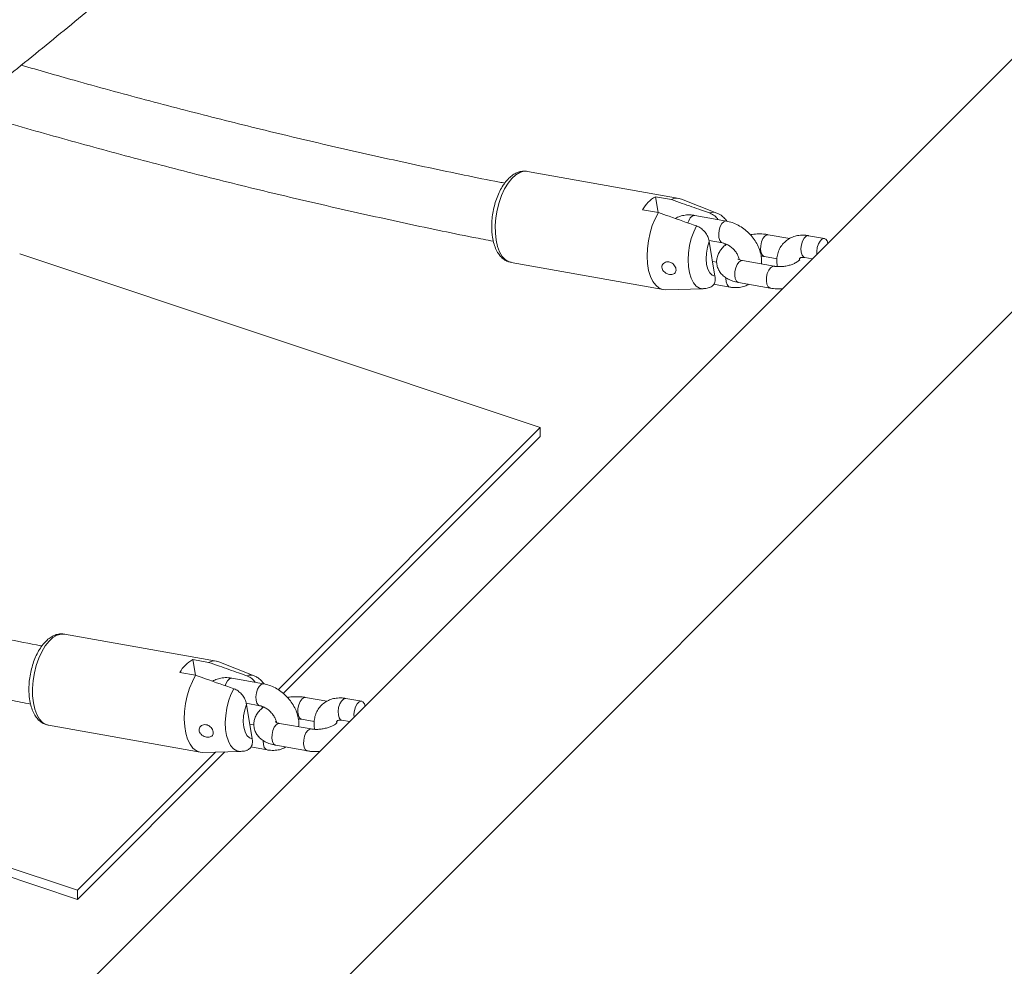
# Model space of a CAD drawing. Units: millimetres. Extents: x 0 to 42, y 0 to 29.8.
# Drawn here: x 38.7 to 39.3, y 23.5 to 24 of the extents above; entities that cross this region are included whole.
import ezdxf

# ---------------------------------------------------------------- set-up
doc = ezdxf.new("R2010")
doc.units = ezdxf.units.MM

msp = doc.modelspace()

# ---------------------------------------------------------------- linework, layer by layer
at = {"color": 7, "linetype": 'Continuous', "lineweight": 15}
for p, q in [((39.69282054513975, 24.37093563776732), (38.42266625967604, 23.10091897512482)), ((38.46150997537544, 23.00315296065369), (39.7897840905861, 24.3312831957644)), ((39.09566089896442, 23.87839647181675), (39.01362846465894, 23.89299364530222)), ((39.09140221280348, 23.8777453182349), (39.08285702356159, 23.87926580543837)), ((39.08425967068004, 23.87077132842739), (39.08285702356159, 23.87926580543837)), ((39.11593589332168, 23.87049156145233), (39.09687219939062, 23.8780513524513)), ((39.07585693778612, 23.87226649892816), (39.08440212702801, 23.87074601172468)), ((39.121123158849, 23.86615291545985), (39.10403328612741, 23.86919396285542)), ((39.11175408301242, 23.85563151887429), (39.11902104263267, 23.85433856591637)), ((39.15534134221802, 23.85672319610785), (39.14376630033039, 23.85878282728759)), ((39.17410259036417, 23.85672553471268), (39.16555740112228, 23.85824599758134)), ((39.11495808643622, 23.83638477034103), (39.11187428582438, 23.85505904107901)), ((39.12037496799424, 23.85297000914457), (39.1202062120128, 23.85399337615934)), ((39.0205665102734, 23.75463123283372), (38.73935999746357, 23.84835644626775)), ((39.14685650726321, 23.84174326419501), (39.12976646595422, 23.84478440891401)), ((39.14166418411406, 23.84696847774411), (39.14847410330906, 23.84575665666071)), ((39.16345511631856, 23.84643176969611), (39.16753375114265, 23.84570588853691)), ((39.00486883225183, 23.84376693745087), (39.08690126655731, 23.82916978830022)), ((39.11590419889159, 23.84391017605687), (39.11364917390887, 23.84431155394203)), ((39.08815707405554, 23.82907588793479), (39.10865881845778, 23.8295954010768)), ((39.11419978033781, 23.83202496076593), (39.1229631216676, 23.83046542805267)), ((39.1276640125631, 23.83296986472367), (39.14475439104687, 23.82992891465153)), ((38.87892140484671, 23.61300150452674), (39.0205665102734, 23.75463123283372)), ((39.0205665102734, 23.74973200236862), (39.0205665102734, 23.75463123283372)), ((38.8817409447184, 23.61092149054895), (39.0205665102734, 23.74973200236862)), ((38.35179570170224, 23.6442334451127), (38.77056640918484, 23.50465823876485)), ((38.84566079787587, 23.62842347774788), (38.76362836357038, 23.64302065123335)), ((38.35179570170224, 23.63933421464759), (38.77056640918484, 23.49975900829975)), ((38.84140211171493, 23.62777232416603), (38.83285692247305, 23.62929281136951)), ((38.83425956959149, 23.62079833435853), (38.83285692247305, 23.62929281136951)), ((38.86593579223312, 23.62051856738346), (38.84687209830206, 23.62807835838243)), ((38.82585717387235, 23.62229369950615), (38.83440185735206, 23.62077311497925)), ((38.87112305776045, 23.61617992139098), (38.85403301645146, 23.61922106610998)), ((38.86175398192388, 23.60565852480542), (38.86902094154412, 23.6043655718475)), ((38.90534107254208, 23.60675029936241), (38.89376619924184, 23.60880983321872)), ((38.92410232068822, 23.60675263796724), (38.91555763720852, 23.60827319815933)), ((38.86495798534767, 23.58641177627216), (38.86187418473583, 23.60508604701014)), ((38.87037520408047, 23.60299720972257), (38.87020611092424, 23.60402038209048)), ((38.89685640617466, 23.59177027012614), (38.87976636486567, 23.59481141484514)), ((38.8916640830255, 23.59699548367524), (38.8984740022205, 23.59578366259184)), ((38.91345501523, 23.59645877562724), (38.9175336500541, 23.59573289446804)), ((38.75486873116327, 23.593793943382), (38.83690116546876, 23.57919679423135)), ((38.86590409780304, 23.593937181988), (38.86364907282032, 23.59433855987317)), ((38.77056640918484, 23.49975900829975), (38.85022479580741, 23.57940879619543)), ((38.77056640918484, 23.50465823876485), (38.84519768830442, 23.57928136877313)), ((38.83815731014177, 23.57910308851279), (38.85865871736923, 23.57962240700793)), ((38.86419951066187, 23.58205206402049), (38.87296318916643, 23.58049272595409)), ((38.87766424864934, 23.58299706530167), (38.89475428995832, 23.57995592058266)), ((38.77056640918484, 23.49975900829975), (38.77056640918484, 23.50465823876485))]:
    msp.add_line(p, q, dxfattribs=at)
at = {"color": 8, "linetype": 'Continuous', "lineweight": 15, "flags": 128}
for points in [[(38.99674865183032, 23.85588157841287), (38.99633375825358, 23.859663682187), (38.99629009411852, 23.86369647520537), (38.9966193452991, 23.86786400547162), (38.99731190231383, 23.87204647762345), (38.99834787185022, 23.87612331902411), (38.99969758252693, 23.87997763270086), (39.00132192206854, 23.88349804682239), (39.00317436035429, 23.88658387310955), (39.00520145518027, 23.88914569098163), (39.00734504389553, 23.8911103841823), (39.00954325492647, 23.8924208975264), (39.0117332051751, 23.89304003249795), (39.01362846465894, 23.89299364530222)], [(39.10036145268514, 23.86513041459818), (39.1007502152158, 23.86621709835837), (39.10162906130095, 23.86780375824718), (39.10267093139615, 23.86884550825254), (39.1037505650676, 23.86921689847189), (39.10403328612741, 23.86919396285542)], [(39.11899457441181, 23.8543434362167), (39.11831702167515, 23.85465947903987), (39.11754185683733, 23.8556772074657), (39.11707200377014, 23.8572459892363), (39.11696410783795, 23.85917649786509), (39.11723081309532, 23.86123597629628), (39.11784059369958, 23.86317614828623), (39.11871910260994, 23.86476261352819), (39.11976097270513, 23.86580436353355), (39.12084060637658, 23.86617575375289), (39.12112265308682, 23.86615308588263)], [(39.10865881845778, 23.8295954010768), (39.10851602493503, 23.82959361917284), (39.10659379146815, 23.82996379899303), (39.10483812234658, 23.83105589992743), (39.10331156349351, 23.83283131986062), (39.10206856863723, 23.83522663706668), (39.10115313908757, 23.83815648181204), (39.10059865514856, 23.84151650531328), (39.10042366143355, 23.84518678672164), (39.10063557578786, 23.84903669992734), (39.10122630601658, 23.85292919645493), (39.10217444152069, 23.8567251369492), (39.10344710775832, 23.86028956909805), (39.10499794319613, 23.86349542639742)], [(39.00486883225183, 23.84376693745087), (39.0036327494787, 23.84412215875332), (39.00173445542177, 23.84526537997353), (39.00005262757879, 23.84707354970284), (38.99863531335706, 23.84949470832334), (38.99752347949335, 23.85245927936312), (38.99674865183032, 23.85588157841287)], [(39.14187053508437, 23.85799122237718), (39.14089542559722, 23.85665677343668), (39.14013964830973, 23.85486620218774), (39.13969491476423, 23.85283560743385), (39.13961416140249, 23.85080983147336), (39.13990767205552, 23.84903316270955), (39.14053953760839, 23.84771989158737), (39.1414338937338, 23.84702854023257), (39.14167952556692, 23.84696579900062)], [(39.14376781761694, 23.85878263243507), (39.14294747135752, 23.85870874065575), (39.14187053508437, 23.85799122237718)], [(39.16345511631856, 23.84643176969611), (39.16275109536103, 23.84675268281961), (39.16197593052322, 23.84777041124543), (39.16150607745602, 23.84933919301604), (39.16139818152383, 23.85126970164483), (39.16166522395599, 23.85332937472288), (39.16227466738546, 23.85526935206597), (39.16315351347061, 23.85685601195478), (39.1641953835658, 23.85789776196014), (39.16527468006247, 23.85826895753263), (39.16555740112228, 23.85824599758134)], [(39.1278707007082, 23.8439928040036), (39.12894729980657, 23.84471012763531), (39.12976646595422, 23.84478440891401)], [(39.1276640125631, 23.83296986472367), (39.12743405935763, 23.833030121859), (39.12653953464483, 23.83372157053723), (39.12590733191717, 23.83503464701255), (39.12561432702632, 23.83681141309978), (39.12569457462588, 23.83883709173685), (39.12613981393356, 23.84086778381417), (39.12689559122106, 23.8426583550631), (39.1278707007082, 23.8439928040036)], [(39.14475557115863, 23.82992864682622), (39.14452410066662, 23.82998897714), (39.14362957595382, 23.83068042581823), (39.14299771040095, 23.83199369694041), (39.14270436833531, 23.83377026838078), (39.14278495310966, 23.83579614166471), (39.14322985524254, 23.83782663909517), (39.14398546394264, 23.83961730766753), (39.14496057342979, 23.84095175660803)], [(39.14496057342979, 23.84095175660803), (39.14603767829033, 23.84166917756317), (39.14684015428598, 23.84174591876188)], [(39.12091444765517, 23.83547323501577), (39.12090635546026, 23.83530367630649), (39.12101441997984, 23.83337304601946), (39.12148410445965, 23.83180436157229), (39.12225926929746, 23.83078663314646), (39.12296194155584, 23.83046581755204)], [(38.74674888791656, 23.60590877899086), (38.74633348857763, 23.60969078544156), (38.74628999302997, 23.6137234811365), (38.74661958138532, 23.61789120604962), (38.74731180122527, 23.62207348355459), (38.74834810793646, 23.62615051960211), (38.74969748143838, 23.63000463863199), (38.75132215815478, 23.63352524740038), (38.75317425926574, 23.63661087904068), (38.75520169126651, 23.63917289155962), (38.75734494280699, 23.64113739011343), (38.75954349101271, 23.64244809810439), (38.76173310408655, 23.64306703842908), (38.76362836357038, 23.64302065123335)], [(38.85036135159658, 23.61515742052931), (38.85075045130204, 23.61624429893636), (38.8516289602124, 23.61783076417831), (38.85267116748238, 23.61887270883054), (38.85375046397905, 23.61924390440302), (38.85403301645146, 23.61922106610998)], [(38.86899447332326, 23.60437044214783), (38.8683167519992, 23.60468658229443), (38.86754209292357, 23.60570440804369), (38.86707223985637, 23.60727318981429), (38.86696400674939, 23.60920350379622), (38.86723104918156, 23.61126317687427), (38.86784049261103, 23.61320315421736), (38.86871933869618, 23.61478981410618), (38.86976120879137, 23.61583156411154), (38.87084033670064, 23.61620285700745), (38.87112255199827, 23.61618009181376)], [(38.85865871736923, 23.57962240700793), (38.85851592384648, 23.57962062510397), (38.85659369037959, 23.57999080492417), (38.85483818984542, 23.58108319782886), (38.85331163099235, 23.58285861776204), (38.85206863613607, 23.58525393496811), (38.85115337517381, 23.58818368239004), (38.85059838547262, 23.59154360856784), (38.85042389751978, 23.59521398729963), (38.85063564328669, 23.59906399782876), (38.85122620492803, 23.60295620238606), (38.85217467760692, 23.60675233752719), (38.85344683808237, 23.61031667235261), (38.85499817928236, 23.61352262697542)], [(38.75486873116327, 23.593793943382), (38.75363264839014, 23.59414916468446), (38.75173435433322, 23.59529238590466), (38.75005252649024, 23.59710055563397), (38.74863521226851, 23.59952171425447), (38.7475233784048, 23.60248628529425), (38.74674888791656, 23.60590877899086)], [(38.89187043399582, 23.60801822830831), (38.89089532450867, 23.6066837793678), (38.89013988439596, 23.60489340276574), (38.88969464508829, 23.60286271068841), (38.88961406031394, 23.60083683740449), (38.88990740237958, 23.59906026596412), (38.89053960510724, 23.5977471894888), (38.89143412982003, 23.59705574081056), (38.89167925589097, 23.59699290225518)], [(38.89376771652838, 23.60880963836621), (38.89294737026896, 23.60873574658688), (38.89187043399582, 23.60801822830831)], [(38.91345501523, 23.59645877562724), (38.91275133144727, 23.5967798833976), (38.91197616660945, 23.59779761182343), (38.91150631354225, 23.59936639359403), (38.91139841761007, 23.60129690222282), (38.91166512286745, 23.60335638065401), (38.91227456629692, 23.6052963579971), (38.91315341238206, 23.60688301788592), (38.91419528247725, 23.60792476789127), (38.91527457897391, 23.60829596346376), (38.91555763720852, 23.60827319815933)], [(38.87787059961965, 23.59401980993473), (38.8789475358928, 23.59473732821331), (38.87976636486567, 23.59481141484514)], [(38.87766424864934, 23.58299706530167), (38.87743395826907, 23.58305712779013), (38.87653943355628, 23.58374857646836), (38.87590756800341, 23.58506184759054), (38.87561422593777, 23.58683841903092), (38.87569481071213, 23.58886429231484), (38.876139712845, 23.5908947897453), (38.8768954901325, 23.59268536099423), (38.87787059961965, 23.59401980993473)], [(38.89475530148269, 23.57995575008079), (38.89452416816545, 23.58001627504142), (38.89362981204005, 23.58070762639622), (38.89299760931239, 23.58202070287155), (38.89270409865937, 23.58379737163535), (38.89278485202111, 23.58582314759584), (38.89322975415399, 23.5878536450263), (38.8939853628541, 23.58964431359866), (38.89496047234124, 23.59097876253916)], [(38.89496047234124, 23.59097876253916), (38.89603757720179, 23.59169618349431), (38.89684039037222, 23.59177311933987)], [(38.87091434656662, 23.5855002409469), (38.8709062543717, 23.58533068223763), (38.87101415030389, 23.58340014927403), (38.8714840033711, 23.58183136750343), (38.87225916820891, 23.58081363907759), (38.87296184046728, 23.58049282348317)]]:
    msp.add_lwpolyline(points, dxfattribs=at)
at = {"color": 7, "linetype": 'Continuous', "lineweight": 15, "flags": 128}
for points in [[(39.08815707405554, 23.82907588793479), (39.08679741672258, 23.82918905023512), (39.08478229160157, 23.82995761528687), (39.08295800741063, 23.83142590557276), (39.08137800635365, 23.83355079406268), (39.0800888185514, 23.83627012540594), (39.07912888192971, 23.83950395721235), (39.07852533905904, 23.84315694494299), (39.07829690314011, 23.84712235698019), (39.07844981190651, 23.85128343763019), (39.0789793449112, 23.85551781148689), (39.07987032928872, 23.85970123085065), (39.081096633993, 23.86371076347794), (39.0826221813217, 23.86742890487993), (39.08440212702801, 23.87074601172468)], [(39.17000085906709, 23.84817272444139), (39.16994337076571, 23.84974923877617), (39.1702100760231, 23.85180871720735), (39.17081985662735, 23.85374886486249), (39.17169836553771, 23.85533533010445), (39.17274023563289, 23.8563770801098), (39.17381986930435, 23.85674847032915), (39.1748062741469, 23.85640442694232), (39.17558143898472, 23.85538669851649), (39.17598689166739, 23.85415821277094)], [(39.11495808643622, 23.83638477034103), (39.11341753482945, 23.83690774213153), (39.11209530389797, 23.83819949558013), (39.11107400146485, 23.84017927939478), (39.11041769073984, 23.84272356544796), (39.11016666411011, 23.84567349556153), (39.11033727455288, 23.84884510211212), (39.11091873247494, 23.85204011257724), (39.11187428582438, 23.85505904107901)], [(38.83815731014177, 23.57910308851279), (38.83679765280881, 23.57921625081311), (38.83478219051302, 23.579984621218), (38.83295790632207, 23.5814529115039), (38.8313779052651, 23.58357779999381), (38.83008905463764, 23.58629732598393), (38.82912878084117, 23.58953096314348), (38.82852557514528, 23.59318414552099), (38.82829680205156, 23.59714936291132), (38.82844971081796, 23.60131044356132), (38.82897924382264, 23.60554481741803), (38.82987056537496, 23.60972843142865), (38.83109687007923, 23.61373796405593), (38.83262208023314, 23.61745591081106), (38.83440185735206, 23.62077311497925)], [(38.92000075797853, 23.59819973037252), (38.91994326967716, 23.5997762447073), (38.92021031210933, 23.60183591778535), (38.92081975553879, 23.60377587079362), (38.92169860162394, 23.60536253068244), (38.92274047171914, 23.6064042806878), (38.9238197682158, 23.60677547626029), (38.92480651023314, 23.60643162752031), (38.92558167507095, 23.60541389909448), (38.92598712775362, 23.60418541334894)], [(38.86495798534767, 23.58641177627216), (38.8634174337409, 23.58693474806266), (38.86209520280941, 23.58822650151127), (38.8610739003763, 23.59020628532591), (38.86041742106389, 23.59275066870253), (38.86016690019635, 23.59570069613952), (38.86033717346432, 23.59887210804326), (38.86091863138639, 23.60206711850837), (38.86187418473583, 23.60508604701014)]]:
    msp.add_lwpolyline(points, dxfattribs=at)
at = {"color": 7, "linetype": 'Continuous', "lineweight": 15}
for centre, radius, start, end in [((39.09133145544651, 23.86379034423679), 0.01764386281894074, 118.7053104373867, 151.2883109127827), ((39.09447974659081, 23.871775843785), 0.006716088103957988, 69.13132881482584, 117.2731505093879), ((38.84132829742636, 23.6138209171115), 0.01763926601450837, 118.702166120549, 151.2926216891284), ((38.84447964550225, 23.62180284971619), 0.006716088103907366, 69.13132881460724, 117.2731505095423)]:
    msp.add_arc(centre, radius, start, end, dxfattribs=at)
at = {"color": 8, "linetype": 'Continuous', "lineweight": 15}
for centre, radius, start, end in [((39.1139629367165, 23.86552563678293), 0.005343480021728907, 68.17830578277126, 111.5751100446935), ((38.8639628005168, 23.61557173644935), 0.005325772269587969, 68.10159857331077, 111.6461506385779)]:
    msp.add_arc(centre, radius, start, end, dxfattribs=at)
at = {"color": 7, "linetype": 'Continuous', "lineweight": 15}
for points, knots in [([(39.73112410682863, 25.06553040116209), (39.72578832266278, 25.0583184782969), (39.71031683470477, 25.03740699194464), (39.68466022565936, 25.00313142408444), (39.65413701063147, 24.9628531881269), (39.62355499994842, 24.92302934161706), (39.5929198204486, 24.88365660158114), (39.56223308623922, 24.84474100104539), (39.53149863852994, 24.80628601374807), (39.50071973785435, 24.76829564842309), (39.46989907615425, 24.73077402237525), (39.4390405976425, 24.6937245468042), (39.40814709934349, 24.6571514856597), (39.37722173127619, 24.62105853914252), (39.34626819452813, 24.58544918454682), (39.3152893893506, 24.55032702002827), (39.28428855135187, 24.51569612435243), (39.25326915536928, 24.48155953271791), (39.22223411489133, 24.44792120859297), (39.19118716106455, 24.41478405112338), (39.1601307861423, 24.38215187512425), (39.12906930160484, 24.35002791773372), (39.0980048775905, 24.3184153758082), (39.06694197731636, 24.2873174359299), (39.03588264821436, 24.25673755741023), (39.00483077686517, 24.22667848263684), (38.97378939987261, 24.19714368535154), (38.94276231190086, 24.16813561085511), (38.91175216833979, 24.13965776536401), (38.8807624686893, 24.11171265629504), (38.84979614885391, 24.08430335083204), (38.81885714108977, 24.0574323605245), (38.78794821830161, 24.03110273392596), (38.75707290700731, 24.00531672821802), (38.72623410751809, 23.98007706551027), (38.69543504055554, 23.95538672922308), (38.66467967812167, 23.93124735873215), (38.63397002464936, 23.90766218288509), (38.60331042934232, 23.88463294025329), (38.57270339992793, 23.86216204261637), (38.54215270421608, 23.84025218930396), (38.51166033103095, 23.81890321369444), (38.48123198986813, 23.79812757019518), (38.45411987964682, 23.78005559994965), (38.43717013449449, 23.76905681727443), (38.43031911584126, 23.76461115366159)], [0, 0, 0, 0, 0.01247888157227017, 0.03618340996823355, 0.05988762489960438, 0.08359128598677988, 0.1072944016266348, 0.1309970774767553, 0.154699299877607, 0.1784008591570495, 0.2021020859201421, 0.2258026264719525, 0.2495028114787565, 0.2732022466456239, 0.2969011451058384, 0.3205996722245695, 0.3442974351732671, 0.3679946331405629, 0.3916912545919393, 0.4153873217857801, 0.4390828053709341, 0.4627777492763865, 0.4864719302406688, 0.5101655912995625, 0.5338586839343505, 0.5575512290461557, 0.581243050075168, 0.6049343646960246, 0.6286251479035582, 0.6523152171097464, 0.6760049403948118, 0.6996939832540453, 0.7233825126699225, 0.7470705360673222, 0.7707582157761038, 0.79444536669102, 0.81813200297717, 0.841818438688695, 0.8655043391841996, 0.8891902264700418, 0.9128757118086158, 0.9365611215692822, 0.9602464657981107, 0.9839317817524059, 1, 1, 1, 1]), ([(38.44767215348495, 23.73772478369156), (38.45304687641011, 23.74120853362511), (38.46863838994209, 23.75131453071321), (38.49449420795549, 23.76847921338061), (38.52525643553424, 23.78940373928686), (38.55607474891799, 23.8109028295597), (38.58694561983743, 23.83296407492154), (38.61786578062777, 23.85558773108693), (38.64883210023508, 23.87877079397603), (38.67984128019154, 23.9025106812208), (38.71089020994502, 23.92680540602541), (38.74197604123438, 23.95165157409919), (38.77309556488041, 23.97704723336052), (38.80424528523634, 24.0029896269122), (38.83542252326465, 24.02947576832537), (38.86662385360911, 24.05650297853129), (38.89784612874716, 24.08406836307525), (38.92908633305987, 24.11216942043019), (38.96034122479376, 24.14080274959181), (38.99160820005128, 24.16996549355397), (39.02288326303957, 24.19965478606851), (39.05416382030766, 24.2298672581263), (39.08544622300273, 24.26060018038753), (39.11672797135212, 24.29185005246907), (39.14800566134248, 24.32361354887324), (39.17927588546091, 24.3558877682051), (39.21053601149043, 24.38866897449224), (39.24178239643906, 24.42195410399123), (39.27301236007125, 24.45573932552485), (39.30422209033315, 24.49002172335402), (39.33540934162524, 24.52479736276559), (39.36657013469459, 24.56006276851702), (39.39770212516777, 24.59581435871979), (39.4288014094349, 24.63204828427774), (39.45986559091462, 24.66876117157081), (39.49089092388214, 24.7059487528666), (39.52187471695125, 24.74360763748786), (39.55281307641377, 24.78173388082019), (39.58370406679019, 24.82032334754467), (39.6145437871121, 24.85937214411992), (39.64532906358307, 24.89887706255286), (39.67605774489157, 24.93883125128416), (39.70672442827966, 24.97923971549296), (39.73365815152896, 25.01516581511345), (39.75035289143543, 25.03772151845235), (39.75686723331169, 25.04652282734558)], [0, 0, 0, 0, 0.0124798600117772, 0.03620277900092754, 0.05992582466713179, 0.08364904286688894, 0.1073723338496498, 0.1310956513603463, 0.1548187463064747, 0.1785415861296348, 0.2022642987349899, 0.2259866432051297, 0.2497085756435667, 0.2734302714215595, 0.2971514875598463, 0.3208722012215695, 0.3445923934358904, 0.3683122172001916, 0.392031464336676, 0.4157502679652128, 0.4394684633920161, 0.4631860152164404, 0.4869031089294546, 0.5106195119697399, 0.5343355854777515, 0.558050770025999, 0.5817655787482451, 0.6054796475306694, 0.6291933124230352, 0.6529062114949935, 0.6766186563376564, 0.7003304713827199, 0.7240417932621237, 0.7477526193619749, 0.7714627127276712, 0.7951724313094538, 0.8188815577646187, 0.842590078412609, 0.866298082434414, 0.8900057581939919, 0.9137126859129999, 0.9374193460497919, 0.9611253572857994, 0.9848309878215173, 1, 1, 1, 1]), ([(39.00134468136674, 23.88660440262859), (39.00038896845329, 23.88678752506145), (38.98675238794688, 23.88940040573202), (38.96035814196426, 23.89494234308141), (38.92216717920927, 23.90327052404891), (38.88390387926951, 23.91219034140047), (38.84558746677687, 23.92162019514357), (38.80722148780432, 23.93160025683833), (38.77210609487133, 23.94114616031996), (38.74976866803339, 23.94760273482943), (38.74024529201654, 23.95035544163315)], [0, 0, 0, 0, 0.01105335295885438, 0.1577146603002236, 0.3043750664620933, 0.4510341892831569, 0.5976924711170482, 0.744349262671907, 0.8910054359338307, 1, 1, 1, 1]), ([(38.70968966978311, 23.92595310944744), (38.71115905052424, 23.92550767257465), (38.72554565341157, 23.92114643166484), (38.75283340194539, 23.9133666929592), (38.79153997134842, 23.90265200226409), (38.83020928230778, 23.89251761545619), (38.86883564075899, 23.88290225463887), (38.90741193225789, 23.87381131652098), (38.94592414132133, 23.86529461247392), (38.97519388101048, 23.85910579071791), (38.9915983792738, 23.85593164053905), (38.99521366360756, 23.85523210951833)], [0, 0, 0, 0, 0.01537977433416634, 0.15058228248684, 0.2857833934649034, 0.4209844830974103, 0.5561852099533938, 0.6913851457908654, 0.8265842386804255, 0.9617819896067348, 1, 1, 1, 1]), ([(39.0137087122585, 23.89289654724887), (39.01337790876398, 23.89297928057871), (39.01226979914735, 23.89325641670312), (39.01029750269432, 23.89305734931355), (39.00795274135517, 23.89236744935449), (39.0056902982123, 23.89109337935093), (39.0035119195929, 23.88927434933141), (39.00144436135135, 23.88689221217051), (38.99955553182848, 23.88400383221143), (38.99790820226522, 23.88071152273012), (38.99654370341651, 23.87712757872698), (38.9954848624782, 23.87334443156454), (38.99474945462899, 23.86945106201927), (38.99435111331631, 23.86553503336095), (38.99430814466097, 23.86175109057583), (38.99452726349133, 23.85900306884828), (38.99475142672442, 23.85755779691061), (38.99480231036609, 23.85722972928605)], [0, 0, 0, 0, 0.02755605028460509, 0.09230593032448597, 0.1569574899058413, 0.2242890781984576, 0.2959473360258565, 0.371521916263913, 0.4488837701842255, 0.525956729021186, 0.6024165247425702, 0.6783893894346456, 0.7541315160262202, 0.8299100009166906, 0.9059227352995907, 0.9786450536048779, 1, 1, 1, 1]), ([(39.11199802897161, 23.87049473290764), (39.11053312988602, 23.87101263656252), (39.10560674217824, 23.87275432254233), (39.098741252673, 23.87517059274879), (39.09334085287885, 23.8770651930279), (39.09140221280348, 23.8777453182349)], [0, 0, 0, 0, 0.2133904666457851, 0.7176222459158826, 1, 1, 1, 1]), ([(39.08440212702801, 23.87074601172468), (39.08634077798515, 23.87006603589636), (39.09320622920317, 23.86765800011172), (39.10007136749677, 23.8652345488456), (39.10499794319613, 23.86349542639742)], [0, 0, 0, 0, 0.2823777921629546, 1, 1, 1, 1]), ([(39.10403328612741, 23.86919396285542), (39.10337963282275, 23.86928949253227), (39.10161581374396, 23.86954726995866), (39.09889403788427, 23.86943749264449), (39.09598202015644, 23.86881942494681), (39.09433699976078, 23.86795908300497), (39.09353062865328, 23.86753735274174)], [0, 0, 0, 0, 0.1772987021255872, 0.4784230894614879, 0.7443286708722375, 1, 1, 1, 1]), ([(39.11658647207529, 23.86696017961084), (39.11635560435707, 23.8672966067166), (39.1155922012215, 23.86840905981049), (39.11391494949054, 23.8696657352884), (39.11254714704261, 23.87025725953874), (39.11199802897161, 23.87049473290764)], [0, 0, 0, 0, 0.2060230207603061, 0.6812499437117103, 1, 1, 1, 1]), ([(39.12143689998931, 23.86606982467055), (39.12088585177442, 23.86676076198972), (39.11980527715759, 23.86811565128751), (39.11790796955519, 23.86960811422412), (39.11652142499729, 23.87018966493041), (39.11593420744774, 23.87043595833565)], [0, 0, 0, 0, 0.3749683693224327, 0.7352919237510414, 1, 1, 1, 1]), ([(39.14004658806821, 23.84295510975399), (39.14010102864475, 23.84350151118598), (39.14025648315803, 23.84506175492463), (39.13989521031092, 23.84773950617081), (39.13901907567372, 23.85090139594403), (39.13757540229852, 23.85402027933338), (39.13564138021108, 23.85698174123718), (39.13327000224347, 23.85968596980031), (39.13053515559685, 23.86204736378405), (39.12750961263146, 23.86397361822788), (39.1243416352337, 23.86541684242297), (39.12217563219409, 23.86591221235727), (39.121123158849, 23.86615291545985)], [0, 0, 0, 0, 0.0541729607162915, 0.1546903390309069, 0.2578347851454585, 0.3628511267611048, 0.4688429396069007, 0.5752296080304349, 0.6820433927967792, 0.7894645489298607, 0.8976996124208703, 1, 1, 1, 1]), ([(39.10499794319613, 23.86349542639742), (39.10504970352392, 23.86347684039742), (39.10583375164001, 23.86319530589198), (39.10735500084663, 23.86237130728881), (39.10931030235522, 23.8606069263505), (39.11084995701079, 23.85838519972152), (39.11160521128146, 23.85646050622247), (39.11181835549164, 23.85535035221881), (39.11187428582438, 23.85505904107901)], [0, 0, 0, 0, 0.0151261785454974, 0.2291262883511947, 0.4461280990792995, 0.6718134163943996, 0.9138818511452634, 1, 1, 1, 1]), ([(38.99480231036609, 23.85722972928605), (38.99491567618625, 23.85661393590217), (38.99524635238989, 23.85481773120711), (38.99609111598033, 23.85206398526765), (38.99742848692836, 23.84926816881172), (38.99907443709566, 23.84701530660524), (39.00094009668534, 23.84535566268904), (39.00286940724472, 23.84423036840557), (39.00422616929347, 23.8439624817973), (39.00481758168404, 23.84384571006158)], [0, 0, 0, 0, 0.09142050958065899, 0.2666640350995107, 0.4446457785906484, 0.6023443845278948, 0.7503710454390965, 0.8911867730192324, 1, 1, 1, 1]), ([(39.14376630033039, 23.85878282728759), (39.14317377867093, 23.85887541491418), (39.14148979551332, 23.85913855466831), (39.13856904676226, 23.85923420731249), (39.1358429031158, 23.85911518510677), (39.13432453744212, 23.85883389756371), (39.13396496641548, 23.85876728459136)], [0, 0, 0, 0, 0.1913592412923775, 0.5438547844585807, 0.8919781932058228, 1, 1, 1, 1]), ([(39.16555740112228, 23.85824599758134), (39.16490396766623, 23.85834117015675), (39.16314073984689, 23.8585979842685), (39.16041247520646, 23.85849912114975), (39.15741276900123, 23.8578158408108), (39.15471490541029, 23.85655946138849), (39.15236366549851, 23.85472721967415), (39.15052685640634, 23.85247254345715), (39.14922612890178, 23.84989936893463), (39.14848289418872, 23.84708638737688), (39.14824597113684, 23.84427747148799), (39.14851109296196, 23.84241821845993), (39.14863223828467, 23.84156864748263)], [0, 0, 0, 0, 0.06765354668326626, 0.182556639067843, 0.2840143231565612, 0.3937074733797412, 0.499847972229132, 0.6032234903753554, 0.7053281455890172, 0.8077723076586101, 0.9121630751805063, 1, 1, 1, 1]), ([(39.12116952038237, 23.85361406210657), (39.12063756131101, 23.85320956988985), (39.11934383666504, 23.85222584467851), (39.11782096521249, 23.85036079431749), (39.1165722652273, 23.84813846876227), (39.115896752929, 23.84580396170407), (39.11578417005681, 23.8433729401394), (39.11629271182216, 23.84098115891882), (39.11738863316263, 23.83879652060721), (39.11893767806755, 23.83694399456051), (39.1208994451997, 23.83539934312095), (39.12329280948037, 23.83415239424523), (39.12560643203133, 23.83337881735198), (39.1271464172998, 23.83307273891987), (39.1276640125631, 23.83296986472367)], [0, 0, 0, 0, 0.06693643960858343, 0.1627894443365923, 0.2513159926913456, 0.3349128429520533, 0.4161946195816917, 0.5030667088102247, 0.5865854389751998, 0.6696104586653965, 0.7559855403223432, 0.8488447803974881, 0.9491961207079408, 1, 1, 1, 1]), ([(39.11902104263267, 23.85433856591637), (39.11926692792479, 23.85428699221224), (39.12001885358887, 23.85412927805461), (39.12147594117973, 23.85355827760337), (39.12327113402089, 23.85246087316665), (39.12495709893734, 23.8509956607287), (39.12638489643796, 23.84927382473104), (39.12741003643239, 23.84748280263755), (39.12794775059798, 23.84606721726934), (39.12801921968413, 23.84544166000389), (39.12803844516527, 23.84527338250007)], [0, 0, 0, 0, 0.07024217035422839, 0.2148029682288725, 0.3606725457389954, 0.5078087942907872, 0.6554671755282157, 0.8021201213796237, 0.9467694903890023, 0.9999999999999999, 0.9999999999999999, 0.9999999999999999, 0.9999999999999999]), ([(39.12976646595423, 23.84478440891401), (39.12948192718603, 23.84484230769014), (39.12867896176198, 23.84500569743004), (39.12776085593461, 23.84533510892136), (39.12731975976153, 23.8456510438767), (39.12737688322527, 23.84559082438224), (39.12739073239736, 23.84557622459982)], [0, 0, 0, 0, 0.1935765177693628, 0.5462709059463331, 0.8899966512584605, 1, 1, 1, 1]), ([(39.1398884530926, 23.84714298503035), (39.14032283802686, 23.84712123982966), (39.14095882883717, 23.84708940228946), (39.14149440816958, 23.84699758375574), (39.14166418411406, 23.84696847774411)], [0, 0, 0, 0, 0.6830050485432491, 1, 1, 1, 1]), ([(39.16077980296248, 23.8452333723398), (39.16078407440396, 23.8452390971711), (39.16079548412331, 23.84525438913255), (39.16038825861048, 23.8447725477876), (39.15944476765223, 23.84406554275098), (39.15799172168703, 23.84326618493718), (39.15610406875666, 23.84252351635211), (39.15389494287094, 23.84193237073521), (39.15153485559168, 23.84157093632823), (39.14929065855021, 23.84148203357252), (39.14774907861587, 23.84159606483917), (39.14702754647044, 23.84171505708187), (39.14685650726321, 23.84174326419501)], [0, 0, 0, 0, 0.06060759757597194, 0.161892813299946, 0.26537767846847, 0.3743912947603841, 0.4895918026238902, 0.6094410620019894, 0.7318208616984897, 0.8544533459016052, 0.9654981631928516, 1, 1, 1, 1]), ([(39.16048224621199, 23.84539561666871), (39.16054137758049, 23.84556350797915), (39.16068502567573, 23.84597136708276), (39.16088287144584, 23.84613245920142), (39.16129258549763, 23.84638065987112), (39.16212519457218, 23.84657873555405), (39.16302003189537, 23.84647984963442), (39.16345511631856, 23.84643176969611)], [0, 0, 0, 0, 0.1682275374661844, 0.4086759013978931, 0.6244474851863943, 0.8174002748310001, 1, 1, 1, 1]), ([(39.08731261979877, 23.83889946495334), (39.08765729359745, 23.83859673442497), (39.08834642403902, 23.83799146409836), (39.08967339726301, 23.83744015231775), (39.09101710110993, 23.83721282558075), (39.09223498892101, 23.83735792209092), (39.09317526249539, 23.83784780339964), (39.09376665880451, 23.83863696024945), (39.0939756682004, 23.83966154647495), (39.09378878851906, 23.84082544745417), (39.09322575226795, 23.84199677297782), (39.09233696678998, 23.84302643048902), (39.09120788456035, 23.84377637357923), (39.0899522053956, 23.84414937626508), (39.08869233523119, 23.84410493572754), (39.08755652943573, 23.84364681423658), (39.086693320367, 23.84282046074412), (39.08624714707482, 23.84174228820932), (39.08628694767886, 23.84058919911613), (39.08669694514982, 23.8396155633433), (39.08713753322064, 23.83910311020156), (39.08731261979877, 23.83889946495334)], [0, 0, 0, 0, 0.05521654430417101, 0.1103983003805152, 0.1663022611331222, 0.2210720672399796, 0.2742679893713142, 0.326929911827282, 0.3798607411952009, 0.4330137478331736, 0.4861886610805262, 0.5393477947855532, 0.5923032243157051, 0.6449693519262131, 0.6980588059461097, 0.7525932890948943, 0.8084404028048585, 0.8636123592337777, 0.9161695960291258, 0.9666863913316521, 0.9999999999999999, 0.9999999999999999, 0.9999999999999999, 0.9999999999999999]), ([(39.11495808643622, 23.83638477034103), (39.11499274630349, 23.83614124396132), (39.11515210326142, 23.83502157368844), (39.11499901680119, 23.83312696574557), (39.11398605122911, 23.83113892699053), (39.11269800835777, 23.83052152162996), (39.11209698977191, 23.83023343176512)], [0, 0, 0, 0, 0.08794149272584646, 0.4043318644698423, 0.7220530244587358, 1, 1, 1, 1]), ([(39.10877446941009, 23.82967409065378), (39.10921942515654, 23.82967420013125), (39.11053719802178, 23.82967452435772), (39.11177519041112, 23.83010413372921), (39.11259516552131, 23.83038868232155)], [0, 0, 0, 0, 0.3376573901100062, 1, 1, 1, 1]), ([(39.1229631216676, 23.83046542805267), (39.12361689441999, 23.83036992910886), (39.12538106020432, 23.83011223105018), (39.12810117626744, 23.83022413141112), (39.13091246944121, 23.83081045046119), (39.13246569809608, 23.83161763574385), (39.13317934915924, 23.83198850749756)], [0, 0, 0, 0, 0.1827180701227216, 0.4930535362789818, 0.7670768681316582, 0.9999999999999999, 0.9999999999999999, 0.9999999999999999, 0.9999999999999999]), ([(39.14475439104687, 23.82992891465153), (39.14534702284999, 23.82983860269582), (39.1470312454579, 23.82958194175261), (39.1492866918081, 23.82944624000973), (39.15095740368132, 23.82958087843519), (39.15144646765344, 23.82962029085824)], [0, 0, 0, 0, 0.2774475951831278, 0.7884887545075258, 1, 1, 1, 1]), ([(38.75134491745298, 23.63663160320659), (38.75038908911807, 23.63681465800236), (38.73675132009485, 23.63942648580884), (38.7103583583169, 23.64496960426591), (38.67216729286549, 23.65329797253686), (38.63390415591894, 23.66221695179276), (38.59558712420363, 23.67164963783393), (38.55722233045127, 23.68161782098717), (38.51881705569069, 23.69210333082535), (38.48037866087605, 23.70314180432208), (38.45167991600433, 23.71169014483116), (38.43579469290578, 23.71665250311932), (38.43273514178529, 23.71760827117915)], [0, 0, 0, 0, 0.009065646282937795, 0.129348739242736, 0.2496313825003518, 0.3699120643980354, 0.490193006213593, 0.6104720649255194, 0.7307509472113067, 0.8510294538028982, 0.9713077368375732, 1, 1, 1, 1]), ([(38.40732564975504, 23.69200314919377), (38.41333269964289, 23.6901171145617), (38.43226058082087, 23.68417432399399), (38.46410100700663, 23.67456486824272), (38.5028342378878, 23.66335905929155), (38.54153952716976, 23.65268830379145), (38.58020928542986, 23.64254216665708), (38.61883536935295, 23.63292980884314), (38.65741225648527, 23.62383862122989), (38.69592388389848, 23.61532154391431), (38.72519378717593, 23.60913280129878), (38.74159827949522, 23.60595864730986), (38.74521356251901, 23.60525911544946)], [0, 0, 0, 0, 0.05314736943970831, 0.1674644147224378, 0.281782928380171, 0.3961014356362376, 0.5104193375838147, 0.6247369327894038, 0.739053589698935, 0.8533700722931964, 0.9676851512318113, 1, 1, 1, 1]), ([(38.76370861116995, 23.64292355318), (38.76337780585082, 23.64300628748037), (38.76226969012221, 23.64328342685578), (38.76029748785342, 23.64308430945538), (38.75795242479035, 23.64239465562114), (38.75569047804227, 23.64112039535627), (38.75351191052425, 23.63930157306381), (38.7514445533406, 23.63691928552132), (38.7495557606823, 23.63403088639966), (38.74790807561973, 23.63073869883009), (38.74654368698418, 23.62715458325482), (38.745484538844, 23.62337152236499), (38.74474911524768, 23.61947815907937), (38.74435115574077, 23.61556204579441), (38.74430772758746, 23.61177819820974), (38.74452717858114, 23.60903008511193), (38.74475132907146, 23.60758480189946), (38.74480220927754, 23.60725673521718)], [0, 0, 0, 0, 0.02755607388294802, 0.09230600937307877, 0.156957613442898, 0.224280576239441, 0.295947940717542, 0.371513750292245, 0.4488756704634004, 0.5259565408924335, 0.6024164020921596, 0.6783880131094165, 0.7541302045647383, 0.8299099639752002, 0.9059216506085455, 0.978645035317012, 0.9999999999999999, 0.9999999999999999, 0.9999999999999999, 0.9999999999999999]), ([(38.86199826505784, 23.62052193348563), (38.86053324071653, 23.62103975928819), (38.8556065159274, 23.62278115371147), (38.84874117891663, 23.62519762625928), (38.84334075901022, 23.62709220624424), (38.84140211171493, 23.62777232416603)], [0, 0, 0, 0, 0.2133945468827187, 0.7176237106427803, 1, 1, 1, 1]), ([(38.83440185735206, 23.62077311497925), (38.83634055879087, 23.62009310114229), (38.8432060555056, 23.61768497750337), (38.85007145428586, 23.6152616484425), (38.85499817928236, 23.61352262697542)], [0, 0, 0, 0, 0.2823832738354496, 1, 1, 1, 1]), ([(38.85403301645147, 23.61922106610998), (38.85337941954072, 23.61931655039889), (38.85161557550673, 23.61957423122718), (38.84889387760567, 23.61946464589188), (38.84598218253827, 23.61884658951038), (38.84433703882759, 23.61798616909204), (38.84353052756473, 23.61756435867287)], [0, 0, 0, 0, 0.1772834289084401, 0.4784299210419168, 0.744306749421973, 1, 1, 1, 1]), ([(38.86658637098674, 23.61698718554198), (38.86635550579322, 23.61732361521533), (38.86559211100607, 23.61843607679944), (38.86391478401053, 23.619692615605), (38.86254725316569, 23.62028437483615), (38.86199826505784, 23.62052193348563)], [0, 0, 0, 0, 0.206027202566588, 0.6812637715610628, 1, 1, 1, 1]), ([(38.87143713607556, 23.61609702524855), (38.8708859737955, 23.61678787330044), (38.86980519071241, 23.61814256848643), (38.86790776562463, 23.61963505937251), (38.86652147318381, 23.62021681343058), (38.86593444353397, 23.62046315891365)], [0, 0, 0, 0, 0.3749988895212739, 0.7353414241951053, 1, 1, 1, 1]), ([(38.89004648697966, 23.59298211568512), (38.89010092755619, 23.59352851711711), (38.89025638206947, 23.59508876085576), (38.88989510922237, 23.59776651210194), (38.88901897458517, 23.60092840187516), (38.88757530120996, 23.60404728526451), (38.88564127912252, 23.60700874716831), (38.88326990115492, 23.60971297573144), (38.8805350545083, 23.61207436971518), (38.87750951154291, 23.61400062415902), (38.87434153414514, 23.6154438483541), (38.87217553110554, 23.6159392182884), (38.87112305776045, 23.61617992139098)], [0, 0, 0, 0, 0.0541729607162915, 0.1546903390309069, 0.2578347851454585, 0.3628511267611048, 0.4688429396069007, 0.5752296080304349, 0.6820433927967792, 0.7894645489298607, 0.8976996124208703, 1, 1, 1, 1]), ([(38.85499817928236, 23.61352262697542), (38.85504982408423, 23.61350397261576), (38.85583266220321, 23.61322120758826), (38.85735575562009, 23.61239909878962), (38.85931045995677, 23.61063407190775), (38.86084979708201, 23.60841212671514), (38.86160511545354, 23.60648751642616), (38.86181825549657, 23.60537735903805), (38.86187418473583, 23.60508604701014)], [0, 0, 0, 0, 0.01511583459875333, 0.2291276391212658, 0.4461309831085359, 0.671811097542379, 0.9138812426644374, 1, 1, 1, 1]), ([(38.74480220927754, 23.60725673521718), (38.74491557925855, 23.60664094663133), (38.74524626759899, 23.60484475593164), (38.74609088657704, 23.60209078920629), (38.74742889673234, 23.5992957334019), (38.74907422563476, 23.59704192724739), (38.75094035340374, 23.59538321723749), (38.75286933438102, 23.59425724800007), (38.75422605281496, 23.59398945410506), (38.75481748059548, 23.59387271599271)], [0, 0, 0, 0, 0.09142100507642797, 0.266665480408684, 0.4446546328589066, 0.6023447574616424, 0.7503842127393263, 0.8911861832555807, 1, 1, 1, 1]), ([(38.89376619924184, 23.60880983321872), (38.89317367305487, 23.60890241207352), (38.89148975060146, 23.60916551540251), (38.88856924541241, 23.60926148787984), (38.88584313648856, 23.60914238037521), (38.8843247730088, 23.60886109712508), (38.88396520250172, 23.60879448516935)], [0, 0, 0, 0, 0.1913637881593552, 0.5438439460396801, 0.8919756265109359, 1, 1, 1, 1]), ([(38.91555763720852, 23.60827319815933), (38.91490406812996, 23.60836827362792), (38.91314056535423, 23.60862481246714), (38.91041268775852, 23.60852666851183), (38.90741258980952, 23.60784269970188), (38.90471482948917, 23.60658650811025), (38.90236354773662, 23.60475421208426), (38.90052679652694, 23.60249956393249), (38.89922589700736, 23.5999263623496), (38.89848335577188, 23.59711360720987), (38.8982457514977, 23.59430446007878), (38.89851095578263, 23.59244521130851), (38.89863213719612, 23.59159565341376)], [0, 0, 0, 0, 0.0676589532290696, 0.1825618067603446, 0.2840195575128118, 0.3937121063591588, 0.4998520233086139, 0.6032269747135085, 0.7053310701531638, 0.8077708415914765, 0.9121635567337443, 1, 1, 1, 1]), ([(38.8711697564686, 23.60364126268457), (38.87063780524918, 23.60323676258074), (38.86934399333533, 23.60225293730807), (38.86782089414999, 23.60038794561241), (38.86657219558023, 23.59816545344832), (38.86589659915698, 23.59583114586762), (38.86578438900221, 23.5933999148531), (38.86629251507902, 23.5910083297297), (38.86738836760959, 23.58882347704534), (38.8689382013686, 23.58697127981755), (38.87089917433207, 23.58542628714159), (38.87329269557519, 23.58417933506759), (38.87560667469973, 23.58340605610606), (38.87714666214518, 23.58309994768931), (38.87766424864934, 23.58299706530167)], [0, 0, 0, 0, 0.06693556581302576, 0.1628007030496342, 0.2513260957692037, 0.3349218547475423, 0.416188661639796, 0.5030723177835743, 0.5865899576859684, 0.6696110198051841, 0.7559859540589822, 0.8488439819395147, 0.9491967839073027, 1, 1, 1, 1]), ([(38.86902094154412, 23.6043655718475), (38.86926695616443, 23.60431407291472), (38.87001926885723, 23.60415658918165), (38.87147617819366, 23.60358552685815), (38.8732710057027, 23.60248781735779), (38.87495692228679, 23.60102254242713), (38.87638527011092, 23.59930125319971), (38.8774099141332, 23.59750973329632), (38.87794740415729, 23.59609398828831), (38.87801933069589, 23.59546878334543), (38.87803868125151, 23.59530058307806)], [0, 0, 0, 0, 0.0702431169301792, 0.2148034469743436, 0.3606669303116019, 0.5078027026981902, 0.6554673376086315, 0.8021131671818482, 0.9467620680741113, 1, 1, 1, 1]), ([(38.87976636486567, 23.59481141484514), (38.8794818351189, 23.59486931865247), (38.87867889515319, 23.59503272259035), (38.87776044338708, 23.5953619743838), (38.87732034853396, 23.59567845048051), (38.87737692106174, 23.59561790388577), (38.87739063130881, 23.59560323053095)], [0, 0, 0, 0, 0.1935785099021584, 0.54627652772422, 0.8900409589511035, 1, 1, 1, 1]), ([(38.88988835200404, 23.59716999096148), (38.89032273693831, 23.59714824576079), (38.89095872774861, 23.59711640822059), (38.89149430708103, 23.59702458968687), (38.8916640830255, 23.59699548367524)], [0, 0, 0, 0, 0.6830050485432491, 1, 1, 1, 1]), ([(38.91077970187393, 23.59526037827093), (38.91078410223879, 23.59526617470205), (38.91079585812351, 23.5952816602761), (38.91038844019115, 23.59479968711852), (38.90944479931083, 23.59409264700003), (38.9079918590977, 23.59329333322223), (38.90610414958583, 23.59255070238193), (38.90389500695155, 23.59195936602391), (38.90153475074369, 23.59159796746014), (38.89929047754676, 23.59150897148101), (38.89774893928561, 23.5916232271974), (38.89702739137944, 23.59174210067789), (38.89685640617466, 23.59177027012614)], [0, 0, 0, 0, 0.06059252389853297, 0.1618771960723345, 0.265384572178865, 0.3743731212215812, 0.4895730108580788, 0.6094435538447279, 0.7318226967863329, 0.8544545228785141, 0.9655100887980539, 0.9999999999999999, 0.9999999999999999, 0.9999999999999999, 0.9999999999999999]), ([(38.91048214512344, 23.59542262259984), (38.91054143661699, 23.59559061034006), (38.9106854888572, 23.5959987466318), (38.91088265123339, 23.59615930754078), (38.91129232605285, 23.59640781968013), (38.91212494738415, 23.59660585386578), (38.91301986737807, 23.59650689405952), (38.91345501523, 23.59645877562724)], [0, 0, 0, 0, 0.1682095819735194, 0.4086752695767837, 0.6244313206245243, 0.8173826652738279, 1, 1, 1, 1]), ([(38.83731251871022, 23.58892647088448), (38.83765733945415, 23.58862387056739), (38.83834666320362, 23.58801894876722), (38.83967322301771, 23.58746687557518), (38.84101730948655, 23.58724039105874), (38.84223481316517, 23.58738471388837), (38.84317490327228, 23.58787505645406), (38.84376704352125, 23.58866409824777), (38.84397582893082, 23.5896887237184), (38.84378916462835, 23.590852775125), (38.84322546370659, 23.59202361235157), (38.8423371356287, 23.59305379337879), (38.84120802660201, 23.59380375928154), (38.83995202173695, 23.59417619645381), (38.83869258056978, 23.59413225323226), (38.83755642113113, 23.59367378326765), (38.8366931364612, 23.59284748331984), (38.83624751027469, 23.59176943851227), (38.83628706278876, 23.59061663786558), (38.83669661739845, 23.58964255572942), (38.83713735152809, 23.58913013105221), (38.83731251871022, 23.58892647088448)], [0, 0, 0, 0, 0.05522396899924398, 0.1103970513365728, 0.1663008358242409, 0.2210716461985279, 0.2742608503507801, 0.326929956275055, 0.3798607160953477, 0.433013652893768, 0.4861908724618767, 0.5393525772133964, 0.5923079371635991, 0.6449725717714107, 0.6980538282722419, 0.7525962294043698, 0.8084432697349021, 0.8636112158858148, 0.9161678012290826, 0.966681386704967, 0.9999999999999999, 0.9999999999999999, 0.9999999999999999, 0.9999999999999999]), ([(38.86495798534767, 23.58641177627216), (38.86499264666244, 23.58616825067844), (38.86515201027561, 23.58504858401934), (38.8649987728575, 23.58315390696759), (38.86398644764386, 23.58116620305721), (38.86269807610424, 23.5805486185642), (38.86209688868335, 23.58026043769625)], [0, 0, 0, 0, 0.08794115835908611, 0.4043303271393804, 0.7220451528776942, 1, 1, 1, 1]), ([(38.85877436832155, 23.57970109658492), (38.85921936874944, 23.57970131709915), (38.86053694987701, 23.57970197000953), (38.8617750925856, 23.58013133631292), (38.86259506443275, 23.58041568825269)], [0, 0, 0, 0, 0.3377404385876845, 1, 1, 1, 1]), ([(38.87296318916643, 23.58049272595409), (38.87361687969961, 23.58039708966054), (38.87538080121708, 23.58013902424964), (38.87810141234513, 23.58025169993045), (38.88091232238826, 23.58083733275275), (38.88246579109642, 23.58164472444296), (38.88317958524547, 23.58201570807556)], [0, 0, 0, 0, 0.1827177196763926, 0.4930463285011048, 0.7670628557520263, 1, 1, 1, 1]), ([(38.89475428995832, 23.57995592058266), (38.89534691589269, 23.57986559388496), (38.89703119540603, 23.57960887983041), (38.89928678413721, 23.57947358760096), (38.90095742036532, 23.57960796768278), (38.90144636656488, 23.57964729678937)], [0, 0, 0, 0, 0.2774503056882296, 0.7885309075169815, 1, 1, 1, 1])]:
    msp.add_open_spline(points, degree=3, knots=knots, dxfattribs=at)

doc.saveas('drawing.dxf')
